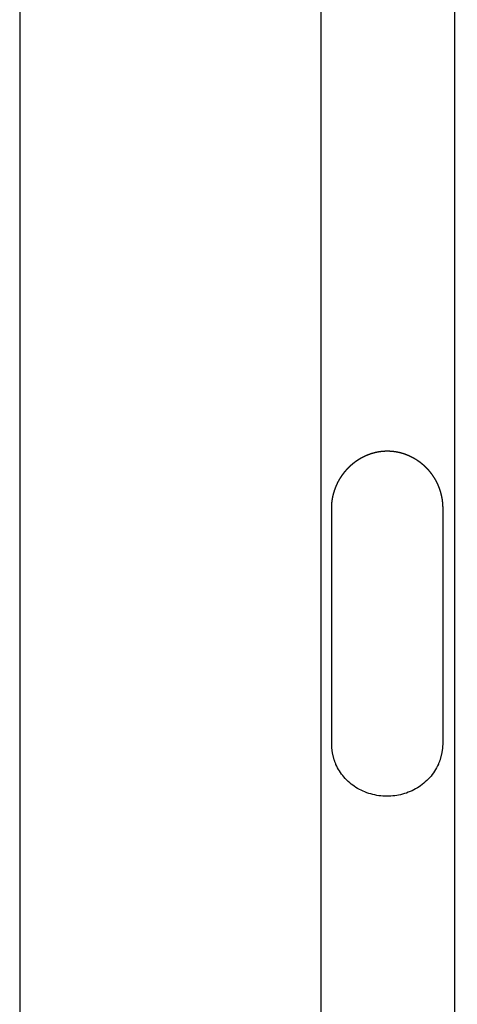
# Model space of a CAD drawing. Units: millimetres. Extents: x -175 to 781, y -204 to 434.
# Drawn here: x -65 to -45, y 76 to 120 of the extents above; entities that cross this region are included whole.
import ezdxf

# ---------------------------------------------------------------- set-up
doc = ezdxf.new("R2010")
doc.units = ezdxf.units.MM
doc.header["$MEASUREMENT"] = 0
doc.layers.add('Plank_Velit_Chair_Polsterbrett_1800-99_2D', color=7, linetype='Continuous')

msp = doc.modelspace()

# ---------------------------------------------------------------- linework, layer by layer
at = {"layer": 'Plank_Velit_Chair_Polsterbrett_1800-99_2D'}
for points, knots in [([(-65.044, 159.078), (-65.044, 158.678), (-65.044, 158.278), (-65.044, 157.878), (-65.045, 156.101), (-65.046, 154.322), (-65.047, 152.542), (-65.048, 150.759), (-65.049, 148.975), (-65.05, 147.19), (-65.05, 145.402), (-65.051, 143.613), (-65.052, 141.823), (-65.052, 140.027), (-65.053, 138.23), (-65.053, 136.432), (-65.054, 134.637), (-65.054, 132.841), (-65.055, 131.044), (-65.055, 129.241), (-65.055, 127.438), (-65.056, 125.634), (-65.056, 123.829), (-65.056, 122.024), (-65.057, 120.218), (-65.057, 118.413), (-65.057, 116.608), (-65.057, 114.803), (-65.057, 112.994), (-65.057, 111.185), (-65.057, 109.376), (-65.057, 107.569), (-65.057, 105.762), (-65.057, 103.954), (-65.058, 102.14), (-65.058, 100.326), (-65.057, 98.511), (-65.057, 98.284), (-65.057, 98.057), (-65.057, 97.83)], [0.001865, 0.001865, 0.001865, 0.001865, 1.21806, 1.21806, 1.21806, 6.616765, 6.616765, 6.616765, 12.024084, 12.024084, 12.024084, 17.440985, 17.440985, 17.440985, 22.875068, 22.875068, 22.875068, 28.302462, 28.302462, 28.302462, 33.746775, 33.746775, 33.746775, 39.193853, 39.193853, 39.193853, 44.635919, 44.635919, 44.635919, 50.086751, 50.086751, 50.086751, 55.529518, 55.529518, 55.529518, 60.991805, 60.991805, 60.991805, 61.675083, 61.675083, 61.675083, 61.675083]), ([(-51.577, 97.922), (-51.577, 98.139), (-51.577, 98.356), (-51.577, 98.573), (-51.578, 100.385), (-51.578, 102.197), (-51.578, 104.008), (-51.578, 105.817), (-51.578, 107.625), (-51.578, 109.433), (-51.578, 111.241), (-51.578, 113.049), (-51.577, 114.856), (-51.577, 116.662), (-51.577, 118.468), (-51.577, 120.273), (-51.577, 122.079), (-51.577, 123.884), (-51.576, 125.689), (-51.576, 127.491), (-51.576, 129.292), (-51.576, 131.092), (-51.576, 132.888), (-51.575, 134.682), (-51.575, 136.477), (-51.575, 138.273), (-51.574, 140.068), (-51.574, 141.863), (-51.573, 143.652), (-51.573, 145.439), (-51.573, 147.226), (-51.572, 149.011), (-51.572, 150.795), (-51.571, 152.578), (-51.571, 153.477), (-51.571, 155.255), (-51.57, 157.031), (-51.569, 157.908), (-51.569, 158.31), (-51.569, 158.713), (-51.569, 159.115)], [293.873317, 293.873317, 293.873317, 293.873317, 294.527069, 294.527069, 294.527069, 299.980444, 299.980444, 299.980444, 305.426961, 305.426961, 305.426961, 310.874464, 310.874464, 310.874464, 316.319337, 316.319337, 316.319337, 321.76623, 321.76623, 321.76623, 327.204234, 327.204234, 327.204234, 332.628509, 332.628509, 332.628509, 338.059822, 338.059822, 338.059822, 343.473294, 343.473294, 343.473294, 348.883159, 348.883159, 348.883159, 351.610835, 354.278545, 354.278545, 354.278545, 355.50172, 355.50172, 355.50172, 355.50172]), ([(-45.608, 159.129), (-45.608, 158.726), (-45.609, 158.323), (-45.609, 157.92), (-45.609, 156.145), (-45.61, 154.369), (-45.61, 152.591), (-45.611, 150.808), (-45.612, 149.024), (-45.612, 147.238), (-45.613, 145.452), (-45.613, 143.665), (-45.614, 141.877), (-45.614, 140.083), (-45.614, 138.288), (-45.615, 136.493), (-45.615, 134.699), (-45.615, 132.905), (-45.616, 131.109), (-45.616, 129.31), (-45.616, 127.51), (-45.617, 125.71), (-45.617, 123.905), (-45.617, 122.1), (-45.617, 120.294), (-45.617, 118.489), (-45.618, 116.682), (-45.617, 114.875), (-45.617, 113.069), (-45.617, 111.262), (-45.617, 109.454), (-45.617, 107.645), (-45.617, 105.836), (-45.617, 104.027), (-45.618, 102.217), (-45.618, 100.407), (-45.618, 98.596), (-45.618, 98.373), (-45.618, 98.149), (-45.618, 97.926)], [0.001333, 0.001333, 0.001333, 0.001333, 1.226998, 1.226998, 1.226998, 6.621261, 6.621261, 6.621261, 12.03249, 12.03249, 12.03249, 17.444941, 17.444941, 17.444941, 22.874781, 22.874781, 22.874781, 28.29815, 28.29815, 28.29815, 33.733289, 33.733289, 33.733289, 39.179916, 39.179916, 39.179916, 44.626426, 44.626426, 44.626426, 50.072455, 50.072455, 50.072455, 55.521134, 55.521134, 55.521134, 60.970413, 60.970413, 60.970413, 61.643036, 61.643036, 61.643036, 61.643036]), ([(-65.057, 97.83), (-65.057, 96.695), (-65.057, 95.561), (-65.057, 94.426), (-65.057, 92.554), (-65.057, 90.68), (-65.056, 88.807), (-65.056, 88.299), (-65.056, 87.792), (-65.056, 87.284)], [64.160732, 64.160732, 64.160732, 64.160732, 67.574326, 67.574326, 67.574326, 73.20552, 73.20552, 73.20552, 74.731398, 74.731398, 74.731398, 74.731398]), ([(-51.577, 87.387), (-51.577, 87.869), (-51.577, 88.352), (-51.577, 88.834), (-51.577, 90.707), (-51.577, 92.581), (-51.577, 94.453), (-51.577, 95.609), (-51.577, 96.766), (-51.577, 97.922)], [-74.67108, -74.67108, -74.67108, -74.67108, -73.221765, -73.221765, -73.221765, -67.589322, -67.589322, -67.589322, -64.111696, -64.111696, -64.111696, -64.111696]), ([(-45.618, 97.926), (-45.618, 96.773), (-45.618, 95.62), (-45.618, 94.468), (-45.617, 92.595), (-45.617, 90.722), (-45.617, 88.848), (-45.617, 88.37), (-45.617, 87.892), (-45.617, 87.415)], [64.126667, 64.126667, 64.126667, 64.126667, 67.593896, 67.593896, 67.593896, 73.226721, 73.226721, 73.226721, 74.662292, 74.662292, 74.662292, 74.662292]), ([(-46.145, 94.52), (-46.146, 94.506), (-46.145, 94.037), (-46.145, 93.569), (-46.145, 93.115)], [-7.068055, -7.068055, -7.068055, -7.068055, -7.023474, -5.660345, -5.660345, -5.660345, -5.660345]), ([(-46.34, 86.526), (-46.436, 86.307), (-46.636, 86), (-46.981, 85.667), (-47.377, 85.388), (-47.926, 85.154), (-48.647, 85.06), (-49.369, 85.159), (-49.926, 85.407), (-50.314, 85.691), (-50.641, 86.017), (-50.828, 86.311), (-50.917, 86.516)], [0, 0, 0, 0, 0.716462, 1.08695, 1.434292, 2.164098, 2.860326, 3.598431, 4.32753, 4.670499, 5.037559, 5.707335, 5.707335, 5.707335, 5.707335])]:
    msp.add_open_spline(points, degree=3, knots=knots, dxfattribs=at)
for points, weights, degree, knots in [([(-50.904, 98.944), (-50.891, 98.975), (-50.878, 99.006), (-50.864, 99.036), (-50.854, 99.057), (-50.844, 99.078), (-50.833, 99.098), (-50.823, 99.119), (-50.813, 99.139), (-50.802, 99.16), (-50.791, 99.18), (-50.78, 99.2), (-50.769, 99.22), (-50.757, 99.24), (-50.746, 99.26), (-50.734, 99.279), (-50.711, 99.318), (-50.686, 99.357), (-50.661, 99.395), (-50.635, 99.433), (-50.609, 99.47), (-50.581, 99.506), (-50.554, 99.543), (-50.526, 99.578), (-50.497, 99.613), (-50.468, 99.648), (-50.438, 99.682), (-50.407, 99.716), (-50.375, 99.75), (-50.342, 99.784), (-50.308, 99.817), (-50.275, 99.849), (-50.24, 99.881), (-50.204, 99.912), (-50.195, 99.92), (-50.186, 99.928), (-50.176, 99.936), (-50.167, 99.944), (-50.157, 99.952), (-50.148, 99.96), (-50.139, 99.967), (-50.13, 99.974), (-50.121, 99.981), (-50.113, 99.988), (-50.104, 99.995), (-50.095, 100.002), (-50.057, 100.031), (-50.019, 100.059), (-49.98, 100.086), (-49.96, 100.099), (-49.94, 100.113), (-49.92, 100.126), (-49.9, 100.139), (-49.88, 100.151), (-49.859, 100.164), (-49.838, 100.176), (-49.818, 100.188), (-49.797, 100.2), (-49.776, 100.212), (-49.755, 100.224), (-49.733, 100.235), (-49.691, 100.258), (-49.648, 100.279), (-49.604, 100.299), (-49.56, 100.319), (-49.515, 100.338), (-49.47, 100.355), (-49.425, 100.372), (-49.38, 100.388), (-49.334, 100.403), (-49.288, 100.417), (-49.242, 100.43), (-49.195, 100.442), (-49.172, 100.448), (-49.149, 100.454), (-49.125, 100.459), (-49.101, 100.464), (-49.078, 100.469), (-49.054, 100.473), (-49.03, 100.478), (-49.006, 100.482), (-48.982, 100.486), (-48.958, 100.489), (-48.934, 100.493), (-48.91, 100.496), (-48.862, 100.502), (-48.814, 100.506), (-48.766, 100.509), (-48.741, 100.511), (-48.717, 100.512), (-48.693, 100.513), (-48.669, 100.513), (-48.645, 100.514), (-48.62, 100.514), (-48.597, 100.514), (-48.573, 100.513), (-48.55, 100.513), (-48.526, 100.512), (-48.502, 100.511), (-48.479, 100.51), (-48.431, 100.507), (-48.384, 100.503), (-48.337, 100.497), (-48.29, 100.491), (-48.243, 100.484), (-48.196, 100.476), (-48.172, 100.471), (-48.149, 100.467), (-48.125, 100.462), (-48.102, 100.457), (-48.079, 100.451), (-48.056, 100.446), (-48.033, 100.44), (-48.01, 100.434), (-47.987, 100.427), (-47.964, 100.421), (-47.941, 100.414), (-47.918, 100.407), (-47.873, 100.393), (-47.828, 100.378), (-47.784, 100.361), (-47.761, 100.352), (-47.738, 100.343), (-47.716, 100.334), (-47.694, 100.325), (-47.671, 100.315), (-47.649, 100.305), (-47.627, 100.295), (-47.605, 100.285), (-47.583, 100.275), (-47.562, 100.264), (-47.54, 100.253), (-47.519, 100.242), (-47.476, 100.22), (-47.433, 100.196), (-47.391, 100.171), (-47.35, 100.146), (-47.309, 100.12), (-47.269, 100.092), (-47.249, 100.079), (-47.229, 100.065), (-47.21, 100.051), (-47.19, 100.036), (-47.171, 100.022), (-47.152, 100.007), (-47.134, 99.993), (-47.116, 99.979), (-47.098, 99.965), (-47.088, 99.957), (-47.079, 99.949), (-47.069, 99.941), (-47.059, 99.933), (-47.05, 99.925), (-47.041, 99.916), (-47.004, 99.885), (-46.969, 99.853), (-46.935, 99.82), (-46.901, 99.786), (-46.868, 99.752), (-46.835, 99.717), (-46.804, 99.683), (-46.774, 99.649), (-46.744, 99.613), (-46.715, 99.577), (-46.686, 99.541), (-46.659, 99.504), (-46.603, 99.429), (-46.552, 99.352), (-46.505, 99.272), (-46.481, 99.231), (-46.458, 99.19), (-46.437, 99.149), (-46.426, 99.129), (-46.416, 99.109), (-46.407, 99.089), (-46.401, 99.078), (-46.396, 99.067), (-46.391, 99.056), (-46.386, 99.045), (-46.381, 99.034), (-46.375, 99.022), (-46.365, 98.999), (-46.354, 98.974), (-46.344, 98.95)], [1, 0.999879281234, 0.999879281234, 1, 1, 1, 1, 1, 1, 1, 1, 1, 1, 1, 1, 1, 0.999779162076, 0.999779162076, 1, 0.999780770758, 0.999780770758, 1, 0.999780601246, 0.999780601246, 1, 0.99977769102, 0.99977769102, 1, 0.999755180619, 0.999755180619, 1, 0.99974668034, 0.99974668034, 1, 1, 1, 1, 1, 1, 1, 1, 1, 1, 1, 1, 1, 0.999730856265, 0.999730856265, 1, 1, 1, 1, 1, 1, 1, 1, 1, 1, 1, 1, 1, 0.999714200378, 0.999714200378, 1, 0.99970395975, 0.99970395975, 1, 0.999701949096, 0.999701949096, 1, 0.999689552495, 0.999689552495, 1, 1, 1, 1, 1, 1, 1, 1, 1, 1, 1, 1, 1, 0.999687776284, 0.999687776284, 1, 1, 1, 1, 1, 1, 1, 1, 1, 1, 1, 1, 1, 0.999699327353, 0.999699327353, 1, 0.99969015691, 0.99969015691, 1, 1, 1, 1, 1, 1, 1, 1, 1, 1, 1, 1, 1, 0.999703939407, 0.999703939407, 1, 1, 1, 1, 1, 1, 1, 1, 1, 1, 1, 1, 1, 0.999708583337, 0.999708583337, 1, 0.999714911489, 0.999714911489, 1, 1, 1, 1, 1, 1, 1, 1, 1, 1, 1, 1, 1, 1, 1, 1, 0.999734442655, 0.999734442655, 1, 0.999742265052, 0.999742265052, 1, 0.999764359105, 0.999764359105, 1, 0.999767021222, 0.999767021222, 1, 0.999058000454, 0.999058000454, 1, 0.999757017855, 0.999757017855, 1, 1, 1, 1, 1, 1, 1, 1, 1, 1, 1, 1, 1], 3, [-5.983537, -5.983537, -5.983537, -5.983537, -5.883076, -5.883076, -5.883076, -5.807103, -5.807103, -5.807103, -5.73098, -5.73098, -5.73098, -5.65471, -5.65471, -5.65471, -5.578321, -5.578321, -5.578321, -5.441147, -5.441147, -5.441147, -5.304418, -5.304418, -5.304418, -5.168128, -5.168128, -5.168128, -5.031958, -5.031958, -5.031958, -4.890806, -4.890806, -4.890806, -4.749523, -4.749523, -4.749523, -4.708339, -4.708339, -4.708339, -4.667204, -4.667204, -4.667204, -4.629531, -4.629531, -4.629531, -4.591878, -4.591878, -4.591878, -4.449397, -4.449397, -4.449397, -4.370894, -4.370894, -4.370894, -4.292527, -4.292527, -4.292527, -4.214308, -4.214308, -4.214308, -4.136253, -4.136253, -4.136253, -3.992024, -3.992024, -3.992024, -3.84684, -3.84684, -3.84684, -3.703107, -3.703107, -3.703107, -3.558647, -3.558647, -3.558647, -3.484482, -3.484482, -3.484482, -3.410408, -3.410408, -3.410408, -3.336393, -3.336393, -3.336393, -3.262434, -3.262434, -3.262434, -3.117701, -3.117701, -3.117701, -3.044882, -3.044882, -3.044882, -2.972098, -2.972098, -2.972098, -2.901099, -2.901099, -2.901099, -2.83012, -2.83012, -2.83012, -2.688271, -2.688271, -2.688271, -2.544876, -2.544876, -2.544876, -2.472975, -2.472975, -2.472975, -2.401055, -2.401055, -2.401055, -2.328803, -2.328803, -2.328803, -2.25637, -2.25637, -2.25637, -2.113879, -2.113879, -2.113879, -2.03908, -2.03908, -2.03908, -1.964107, -1.964107, -1.964107, -1.888967, -1.888967, -1.888967, -1.813669, -1.813669, -1.813669, -1.667488, -1.667488, -1.667488, -1.522071, -1.522071, -1.522071, -1.445217, -1.445217, -1.445217, -1.368278, -1.368278, -1.368278, -1.294677, -1.294677, -1.294677, -1.25447, -1.25447, -1.25447, -1.214217, -1.214217, -1.214217, -1.071045, -1.071045, -1.071045, -0.927909, -0.927909, -0.927909, -0.789583, -0.789583, -0.789583, -0.651101, -0.651101, -0.651101, -0.37206, -0.37206, -0.37206, -0.231722, -0.231722, -0.231722, -0.160602, -0.160602, -0.160602, -0.121718, -0.121718, -0.121718, -0.082846, -0.082846, -0.082846, 0, 0, 0, 0]), ([(-46.344, 98.95), (-46.318, 98.886), (-46.295, 98.821), (-46.271, 98.755), (-46.251, 98.688), (-46.231, 98.62), (-46.215, 98.552), (-46.198, 98.482), (-46.186, 98.412), (-46.173, 98.341), (-46.164, 98.269), (-46.157, 98.212), (-46.152, 98.154)], [1, 0.99965464966, 1, 0.999655466054, 1, 0.999643263319, 1, 0.999617269493, 1, 0.999593301291, 1, 0.999731770007, 1], 2, [-0.8219172, -0.8219172, -0.8219172, -0.6840818, -0.6840818, -0.5440907, -0.5440907, -0.4025902, -0.4025902, -0.2594985, -0.2594985, -0.1151491, -0.1151491, 0, 0, 0]), ([(-51.097, 98.196), (-51.094, 98.22), (-51.092, 98.244), (-51.088, 98.268), (-51.082, 98.315), (-51.074, 98.363), (-51.065, 98.41), (-51.057, 98.456), (-51.047, 98.502), (-51.035, 98.548), (-51.024, 98.593), (-51.012, 98.637), (-50.999, 98.682), (-50.985, 98.725), (-50.971, 98.769), (-50.956, 98.811), (-50.941, 98.853), (-50.925, 98.895), (-50.908, 98.936)], [1, 1, 1, 1, 0.999734972454, 0.999734972454, 1, 0.999756196006, 0.999756196006, 1, 0.999778799079, 0.999778799079, 1, 0.999789264575, 0.999789264575, 1, 0.999789951993, 0.999789951993, 1], 3, [-0.7672134, -0.7672134, -0.7672134, -0.7672134, -0.6943602, -0.6943602, -0.6943602, -0.5504392, -0.5504392, -0.5504392, -0.40921, -0.40921, -0.40921, -0.2702804, -0.2702804, -0.2702804, -0.1337547, -0.1337547, -0.1337547, 0, 0, 0, 0]), ([(-65.056, 87.284), (-65.056, 85.593), (-65.056, 83.902), (-65.056, 82.211), (-65.055, 80.436), (-65.055, 78.661), (-65.054, 76.885), (-65.053, 74.399), (-65.052, 71.009), (-65.05, 67.617), (-65.05, 66.714), (-65.049, 64.837), (-65.047, 61.391), (-65.045, 57.945), (-65.044, 56.375), (-65.043, 55.09), (-65.042, 51.635), (-65.039, 48.18), (-65.038, 46.009), (-65.037, 42.564), (-65.035, 39.119), (-65.032, 35.673), (-65.031, 34.523), (-65.029, 31.088), (-65.027, 27.652), (-65.026, 25.367), (-65.023, 21.925), (-65.021, 18.484), (-65.019, 15.043), (-65.016, 11.606), (-65.014, 8.169), (-65.011, 4.733), (-65.008, 1.295), (-65.006, -2.143), (-65.003, -5.58), (-65, -9.018), (-64.998, -12.455), (-64.995, -15.892), (-64.989, -22.092), (-64.984, -28.292), (-64.979, -34.489), (-64.973, -40.703), (-64.967, -46.916), (-64.962, -53.128), (-64.956, -59.355), (-64.95, -65.58), (-64.945, -71.806), (-64.94, -78.057), (-64.935, -84.308), (-64.929, -90.561), (-64.924, -96.823), (-64.919, -103.085), (-64.915, -109.348), (-64.914, -110.72), (-64.912, -112.092), (-64.911, -113.465), (-64.911, -114.842), (-64.91, -116.22), (-64.909, -117.597), (-64.908, -118.971), (-64.907, -120.345), (-64.906, -121.718), (-64.905, -123.092), (-64.905, -124.465), (-64.904, -125.838), (-64.903, -127.201), (-64.902, -128.563), (-64.902, -129.926), (-64.901, -131.299), (-64.9, -132.671), (-64.899, -134.043), (-64.899, -135.41), (-64.898, -136.777), (-64.897, -138.144), (-64.896, -139.517), (-64.895, -140.89), (-64.895, -142.263), (-64.894, -143.635), (-64.894, -145.008), (-64.893, -146.38), (-64.892, -147.75), (-64.892, -149.121), (-64.891, -150.491), (-64.89, -151.874), (-64.89, -153.257), (-64.889, -154.64), (-64.888, -156.03), (-64.888, -157.421), (-64.887, -158.812), (-64.887, -160.208), (-64.886, -161.604), (-64.886, -162.999), (-64.885, -164.378), (-64.885, -165.757), (-64.884, -167.136), (-64.884, -168.51), (-64.883, -169.885), (-64.883, -171.26), (-64.883, -172.633), (-64.882, -174.005), (-64.882, -175.378), (-64.881, -176.758), (-64.881, -178.139), (-64.88, -179.519), (-64.88, -180.898), (-64.88, -182.276), (-64.88, -183.654), (-64.879, -185.021), (-64.879, -186.388), (-64.878, -187.755), (-64.878, -189.139), (-64.877, -190.523), (-64.877, -191.907), (-64.877, -193.148), (-64.876, -194.39), (-64.876, -195.631)], [1, 1, 1, 1, 1, 1, 1, 1, 1, 1, 1, 1, 1, 1, 1, 1, 1, 1, 1, 0.999999993948, 0.999999993948, 1, 1, 1, 1, 1, 1, 1, 1, 1, 1, 1, 1, 1, 1, 1, 1, 1, 1, 1, 1, 1, 1, 1, 1, 1, 1, 1, 1, 1, 0.99999999336, 0.99999999336, 1, 1, 1, 1, 1, 1, 1, 1, 1, 1, 1, 1, 1, 1, 1, 1, 1, 1, 1, 1, 1, 1, 1, 1, 1, 1, 1, 1, 1, 1, 1, 1, 1, 1, 1, 1, 1, 1, 1, 1, 1, 1, 1, 1, 1, 1, 1, 1, 1, 1, 1, 1, 1, 1, 1, 1, 1, 1, 0.9999999823, 0.9999999823, 1, 1, 1, 1], 3, [72.25029, 72.25029, 72.25029, 72.25029, 77.337238, 77.337238, 77.337238, 82.677334, 82.677334, 82.677334, 90.150391, 92.863092, 92.863092, 92.863092, 98.496617, 103.207448, 103.207448, 103.207448, 107.061751, 113.576114, 113.576114, 113.576114, 123.911586, 123.911586, 123.911586, 127.363284, 134.22272, 134.22272, 134.22272, 144.551244, 144.551244, 144.551244, 154.868384, 154.868384, 154.868384, 165.189513, 165.189513, 165.189513, 175.512575, 175.512575, 175.512575, 194.137408, 194.137408, 194.137408, 212.811458, 212.811458, 212.811458, 231.527827, 231.527827, 231.527827, 250.320763, 250.320763, 250.320763, 269.107903, 269.107903, 269.107903, 273.229724, 273.229724, 273.229724, 277.365651, 277.365651, 277.365651, 281.489752, 281.489752, 281.489752, 285.61193, 285.61193, 285.61193, 289.703318, 289.703318, 289.703318, 293.822413, 293.822413, 293.822413, 297.924479, 297.924479, 297.924479, 302.04435, 302.04435, 302.04435, 306.162991, 306.162991, 306.162991, 310.273738, 310.273738, 310.273738, 314.421077, 314.421077, 314.421077, 318.590225, 318.590225, 318.590225, 322.773508, 322.773508, 322.773508, 326.907542, 326.907542, 326.907542, 331.030496, 331.030496, 331.030496, 335.146437, 335.146437, 335.146437, 339.28542, 339.28542, 339.28542, 343.418622, 343.418622, 343.418622, 347.518984, 347.518984, 347.518984, 351.671596, 351.671596, 351.671596, 355.38939, 355.38939, 355.38939, 355.38939]), ([(-51.456, -195.63), (-51.456, -194.384), (-51.456, -193.139), (-51.457, -191.894), (-51.457, -191.194), (-51.457, -189.808), (-51.458, -188.423), (-51.458, -187.737), (-51.458, -186.37), (-51.458, -185.002), (-51.458, -183.634), (-51.459, -182.254), (-51.459, -180.874), (-51.459, -179.494), (-51.46, -178.115), (-51.46, -176.735), (-51.46, -175.355), (-51.46, -173.981), (-51.461, -172.606), (-51.461, -171.232), (-51.461, -169.857), (-51.462, -168.481), (-51.462, -167.106), (-51.462, -165.726), (-51.463, -164.346), (-51.463, -162.965), (-51.463, -161.568), (-51.464, -160.171), (-51.464, -158.774), (-51.465, -157.381), (-51.465, -155.989), (-51.465, -154.597), (-51.466, -153.213), (-51.466, -151.829), (-51.467, -150.446), (-51.467, -149.074), (-51.468, -147.702), (-51.468, -146.331), (-51.469, -144.958), (-51.469, -143.586), (-51.47, -142.213), (-51.47, -140.84), (-51.471, -139.466), (-51.472, -138.093), (-51.472, -136.724), (-51.472, -135.355), (-51.473, -133.986), (-51.473, -132.613), (-51.474, -131.241), (-51.475, -129.868), (-51.475, -128.505), (-51.476, -127.142), (-51.476, -125.779), (-51.477, -124.404), (-51.478, -123.03), (-51.478, -121.655), (-51.479, -120.28), (-51.479, -118.904), (-51.48, -117.529), (-51.481, -116.151), (-51.481, -114.774), (-51.482, -113.396), (-51.483, -112.022), (-51.483, -110.649), (-51.484, -109.276), (-51.487, -103.01), (-51.491, -96.745), (-51.494, -90.482), (-51.498, -84.23), (-51.502, -77.979), (-51.505, -71.729), (-51.509, -65.502), (-51.513, -59.275), (-51.516, -53.047), (-51.52, -46.835), (-51.524, -40.622), (-51.527, -34.408), (-51.531, -28.212), (-51.535, -22.014), (-51.538, -15.814), (-51.54, -12.379), (-51.542, -8.943), (-51.544, -5.506), (-51.545, -2.068), (-51.547, 1.371), (-51.549, 4.81), (-51.55, 8.245), (-51.552, 11.68), (-51.554, 15.115), (-51.555, 18.557), (-51.557, 21.999), (-51.558, 25.442), (-51.559, 27.15), (-51.56, 30.585), (-51.561, 34.02), (-51.562, 35.746), (-51.563, 37.447), (-51.564, 40.891), (-51.565, 44.336), (-51.566, 46.081), (-51.567, 49.538), (-51.568, 52.994), (-51.57, 56.451), (-51.571, 59.897), (-51.572, 63.342), (-51.573, 66.788), (-51.574, 68.467), (-51.574, 71.856), (-51.575, 75.243), (-51.576, 76.953), (-51.576, 78.726), (-51.576, 80.499), (-51.576, 82.272), (-51.576, 83.977), (-51.577, 85.682), (-51.577, 87.387)], [1, 1, 1, 1, 1, 1, 1, 1, 1, 1, 1, 1, 1, 1, 1, 1, 1, 1, 1, 1, 1, 1, 1, 1, 1, 1, 1, 1, 1, 1, 1, 1, 1, 1, 1, 1, 1, 1, 1, 1, 1, 1, 1, 1, 1, 1, 1, 1, 1, 1, 1, 1, 1, 1, 1, 1, 1, 1, 1, 1, 1, 1, 1, 1, 1, 1, 1, 1, 1, 1, 1, 1, 1, 1, 1, 1, 1, 1, 1, 1, 1, 1, 1, 1, 1, 1, 1, 1, 1, 1, 1, 1, 1, 1, 1, 1, 1, 1, 1, 1, 0.999999993862, 0.999999993862, 1, 0.999999995985, 0.999999995985, 1, 1, 1, 1, 1, 0.999999981809, 0.999999981809, 1, 1, 1, 1], 3, [-0.000101, -0.000101, -0.000101, -0.000101, 3.729774, 3.729774, 3.729774, 5.826356, 7.884268, 7.884268, 7.884268, 11.986559, 11.986559, 11.986559, 16.124384, 16.124384, 16.124384, 20.26104, 20.26104, 20.26104, 24.382362, 24.382362, 24.382362, 28.507105, 28.507105, 28.507105, 32.645729, 32.645729, 32.645729, 36.833073, 36.833073, 36.833073, 41.006979, 41.006979, 41.006979, 45.156837, 45.156837, 45.156837, 49.272176, 49.272176, 49.272176, 53.390447, 53.390447, 53.390447, 57.512405, 57.512405, 57.512405, 61.621311, 61.621311, 61.621311, 65.742056, 65.742056, 65.742056, 69.834292, 69.834292, 69.834292, 73.961607, 73.961607, 73.961607, 78.091288, 78.091288, 78.091288, 82.228335, 82.228335, 82.228335, 86.354008, 86.354008, 86.354008, 105.18552, 105.18552, 105.18552, 123.982711, 123.982711, 123.982711, 142.708823, 142.708823, 142.708823, 161.388287, 161.388287, 161.388287, 180.013418, 180.013418, 180.013418, 190.334697, 190.334697, 190.334697, 200.661534, 200.661534, 200.661534, 210.973847, 210.973847, 210.973847, 221.305579, 221.305579, 221.305579, 226.432903, 231.615299, 231.615299, 231.615299, 236.718277, 241.953526, 241.953526, 241.953526, 252.323892, 252.323892, 252.323892, 262.660722, 262.660722, 262.660722, 267.700545, 272.839842, 272.839842, 272.839842, 278.159518, 278.159518, 278.159518, 283.28852, 283.28852, 283.28852, 283.28852]), ([(-45.617, 87.415), (-45.617, 85.708), (-45.617, 84.001), (-45.617, 82.295), (-45.617, 81.733), (-45.616, 79.961), (-45.616, 78.189), (-45.616, 76.977), (-45.615, 73.59), (-45.614, 70.203), (-45.612, 66.815), (-45.611, 63.37), (-45.61, 59.925), (-45.608, 56.479), (-45.607, 53.022), (-45.606, 49.564), (-45.604, 46.107), (-45.604, 45.038), (-45.603, 41.593), (-45.601, 38.149), (-45.6, 35.773), (-45.6, 34.054), (-45.598, 30.62), (-45.597, 27.185), (-45.596, 25.469), (-45.594, 22.026), (-45.593, 18.584), (-45.591, 15.142), (-45.589, 11.707), (-45.587, 8.273), (-45.586, 4.839), (-45.584, 1.399), (-45.582, -2.04), (-45.58, -5.479), (-45.578, -8.916), (-45.576, -12.351), (-45.574, -15.786), (-45.573, -18.473), (-45.569, -24.671), (-45.565, -30.868), (-45.563, -34.378), (-45.559, -40.593), (-45.555, -46.805), (-45.551, -53.017), (-45.548, -59.246), (-45.544, -65.473), (-45.54, -71.701), (-45.536, -77.951), (-45.532, -84.201), (-45.529, -90.453), (-45.525, -96.717), (-45.522, -102.982), (-45.519, -109.25), (-45.518, -110.623), (-45.517, -111.996), (-45.516, -113.37), (-45.516, -114.748), (-45.515, -116.125), (-45.515, -117.503), (-45.514, -118.879), (-45.513, -120.255), (-45.513, -121.631), (-45.512, -123.006), (-45.512, -124.381), (-45.511, -125.756), (-45.511, -127.119), (-45.51, -128.482), (-45.509, -129.846), (-45.509, -131.218), (-45.508, -132.591), (-45.508, -133.963), (-45.507, -135.333), (-45.507, -136.703), (-45.506, -138.073), (-45.505, -139.446), (-45.505, -140.82), (-45.505, -142.193), (-45.504, -143.566), (-45.504, -144.938), (-45.503, -146.31), (-45.503, -147.682), (-45.502, -149.055), (-45.502, -150.427), (-45.501, -151.811), (-45.501, -153.195), (-45.5, -154.579), (-45.5, -155.971), (-45.499, -157.364), (-45.499, -158.757), (-45.499, -160.155), (-45.498, -161.552), (-45.498, -162.95), (-45.498, -164.331), (-45.497, -165.712), (-45.497, -167.092), (-45.497, -168.468), (-45.496, -169.843), (-45.496, -171.219), (-45.496, -172.594), (-45.495, -173.969), (-45.495, -175.344), (-45.495, -176.724), (-45.495, -178.103), (-45.494, -179.482), (-45.494, -180.863), (-45.494, -182.243), (-45.494, -183.624), (-45.493, -184.992), (-45.493, -186.36), (-45.493, -187.727), (-45.493, -188.408), (-45.492, -189.794), (-45.492, -191.181), (-45.492, -191.885), (-45.492, -193.131), (-45.491, -194.378), (-45.491, -195.625)], [1, 0.999999993847, 0.999999993847, 1, 1, 1, 1, 1, 0.999999991348, 0.999999991348, 1, 0.999999988537, 0.999999988537, 1, 0.999999991858, 0.999999991858, 1, 1, 1, 1, 1, 1, 1, 1, 1, 1, 1, 1, 1, 1, 1, 1, 1, 1, 1, 1, 1, 1, 1, 1, 1, 1, 1, 1, 1, 1, 1, 1, 1, 1, 1, 1, 1, 1, 1, 1, 1, 1, 1, 1, 1, 1, 1, 1, 1, 1, 1, 1, 1, 1, 1, 1, 1, 1, 1, 1, 1, 1, 1, 1, 1, 1, 1, 1, 1, 1, 1, 1, 1, 1, 1, 1, 1, 1, 1, 1, 1, 1, 1, 1, 1, 1, 1, 1, 1, 1, 1, 1, 1, 1, 1, 1, 1, 1, 1, 1, 1], 3, [0, 0, 0, 0, 5.120306, 5.120306, 5.120306, 6.808512, 10.451083, 10.451083, 10.451083, 20.613246, 20.613246, 20.613246, 30.949082, 30.949082, 30.949082, 41.321561, 41.321561, 41.321561, 44.528053, 51.659152, 51.659152, 51.659152, 56.81835, 61.968328, 61.968328, 61.968328, 72.301478, 72.301478, 72.301478, 82.611416, 82.611416, 82.611416, 92.940874, 92.940874, 92.940874, 103.261499, 103.261499, 103.261499, 111.333969, 121.886813, 121.886813, 121.886813, 140.56835, 140.56835, 140.56835, 159.29822, 159.29822, 159.29822, 178.096294, 178.096294, 178.096294, 196.932662, 196.932662, 196.932662, 201.059657, 201.059657, 201.059657, 205.196568, 205.196568, 205.196568, 209.328531, 209.328531, 209.328531, 213.457065, 213.457065, 213.457065, 217.550077, 217.550077, 217.550077, 221.670624, 221.670624, 221.670624, 225.782565, 225.782565, 225.782565, 229.904663, 229.904663, 229.904663, 234.022651, 234.022651, 234.022651, 238.140142, 238.140142, 238.140142, 242.290388, 242.290388, 242.290388, 246.465945, 246.465945, 246.465945, 250.654477, 250.654477, 250.654477, 254.794798, 254.794798, 254.794798, 258.919905, 258.919905, 258.919905, 263.043396, 263.043396, 263.043396, 267.178906, 267.178906, 267.178906, 271.318327, 271.318327, 271.318327, 275.421276, 275.421276, 275.421276, 277.465282, 279.577057, 279.577057, 279.577057, 283.310189, 283.310189, 283.310189, 283.310189])]:
    msp.add_rational_spline(points, weights, degree=degree, knots=knots, dxfattribs=at)
for points, weights in [([(-51.109, 97.978), (-51.108, 98.087), (-51.097, 98.196)], [1, 0.998934332469, 0.999999999997]), ([(-46.152, 98.154), (-46.146, 98.067), (-46.146, 97.98)], [1, 0.999328932831, 1]), ([(-50.917, 86.516), (-51.109, 86.958), (-51.109, 87.44)], [1, 0.978902421513, 1]), ([(-46.144, 87.466), (-46.144, 86.975), (-46.34, 86.526)], [1, 0.978742492037, 1])]:
    msp.add_rational_spline(points, weights, degree=2, dxfattribs=at)
for points in [[(-51.109, 87.44), (-51.109, 88.612), (-51.109, 90.954), (-51.109, 94.467), (-51.109, 96.808), (-51.109, 97.978)], [(-46.146, 97.98), (-46.146, 96.827), (-46.145, 95.674), (-46.145, 94.52)], [(-46.145, 93.115), (-46.145, 92.985), (-46.145, 92.854), (-46.145, 92.723)], [(-46.145, 92.723), (-46.145, 92.385), (-46.145, 92.047), (-46.145, 91.709)], [(-46.145, 91.709), (-46.145, 91.463), (-46.145, 91.217), (-46.145, 90.971)], [(-46.145, 90.971), (-46.145, 90.748), (-46.145, 90.526), (-46.145, 90.303)], [(-46.145, 90.303), (-46.145, 89.942), (-46.145, 89.58), (-46.145, 89.218)], [(-46.145, 89.218), (-46.145, 88.634), (-46.144, 88.05), (-46.144, 87.466)]]:
    msp.add_open_spline(points, degree=3, dxfattribs=at)

doc.saveas('drawing.dxf')
